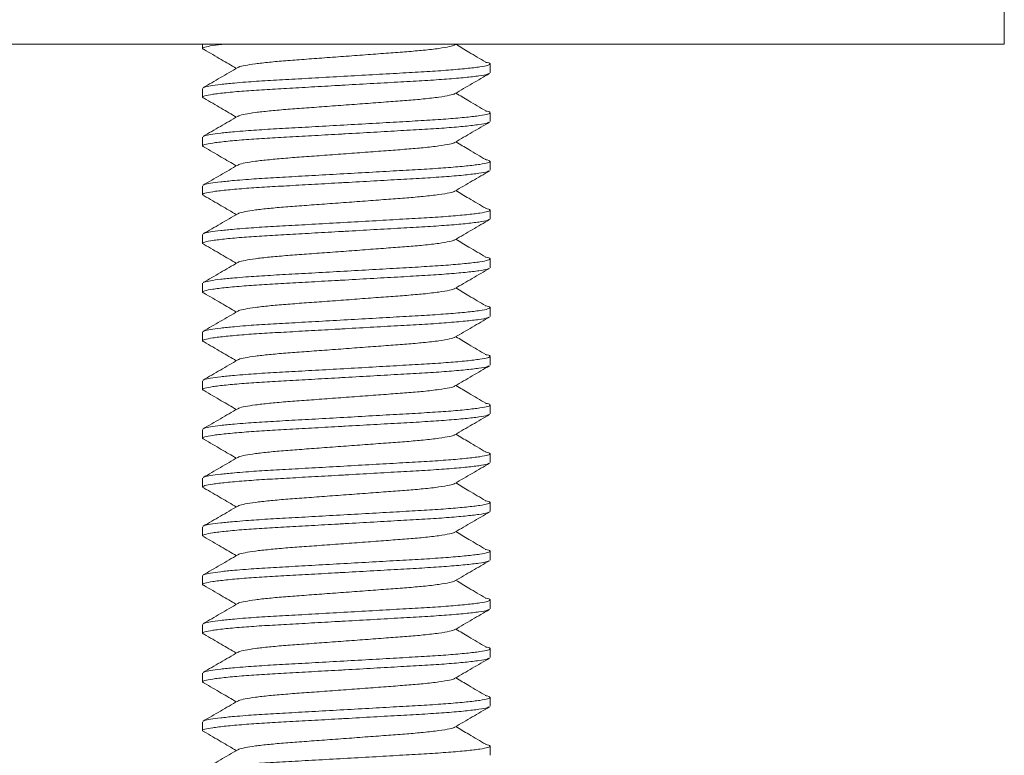
# Model space of a CAD drawing. Units: millimetres. Extents: x -284 to 617, y -582 to 782.
# Drawn here: x -49 to -29, y -54 to -39 of the extents above; entities that cross this region are included whole.
import ezdxf

# ---------------------------------------------------------------- set-up
doc = ezdxf.new("R2010")
doc.units = ezdxf.units.MM

msp = doc.modelspace()

# ---------------------------------------------------------------- linework, layer by layer
at = {"color": 7, "linetype": 'Continuous', "lineweight": 18}
for p, q in [((-28.833, -39.56), (-28.833, -38.56)), ((-28.833, -39.56), (-50.833, -39.56)), ((-45.283, -39.56), (-45.283, -39.651)), ((-40.106, -39.577), (-40.076, -39.56)), ((-39.383, -40.151), (-39.383, -39.969)), ((-45.283, -40.469), (-45.283, -40.651)), ((-39.383, -41.151), (-39.383, -40.969)), ((-45.283, -41.469), (-45.283, -41.651)), ((-39.383, -42.151), (-39.383, -41.969)), ((-45.283, -42.469), (-45.283, -42.651)), ((-39.383, -43.151), (-39.383, -42.969)), ((-45.283, -43.469), (-45.283, -43.651)), ((-39.383, -44.151), (-39.383, -43.969)), ((-45.283, -44.469), (-45.283, -44.651)), ((-39.383, -45.151), (-39.383, -44.969)), ((-45.283, -45.469), (-45.283, -45.651)), ((-39.383, -46.151), (-39.383, -45.969)), ((-45.283, -46.469), (-45.283, -46.651)), ((-39.383, -47.151), (-39.383, -46.969)), ((-45.283, -47.469), (-45.283, -47.651)), ((-39.383, -48.151), (-39.383, -47.969)), ((-45.283, -48.469), (-45.283, -48.651)), ((-39.383, -49.151), (-39.383, -48.969)), ((-45.283, -49.469), (-45.283, -49.651)), ((-39.383, -50.151), (-39.383, -49.969)), ((-45.283, -50.469), (-45.283, -50.651)), ((-39.383, -51.151), (-39.383, -50.969)), ((-45.283, -51.469), (-45.283, -51.651)), ((-39.383, -52.151), (-39.383, -51.969)), ((-45.283, -52.469), (-45.283, -52.651)), ((-39.383, -53.151), (-39.383, -52.969)), ((-45.283, -53.469), (-45.283, -53.651)), ((-39.383, -54.151), (-39.383, -53.969))]:
    msp.add_line(p, q, dxfattribs=at)
for points, knots in [([(-44.816, -39.56), (-44.908, -39.57), (-45.098, -39.592), (-45.247, -39.623), (-45.305, -39.649), (-45.259, -39.666), (-45.239, -39.674)], [0, 0, 0, 0, 0.259472, 0.534682, 0.80106, 1, 1, 1, 1]), ([(-40.112, -39.577), (-40.114, -39.58), (-40.125, -39.591), (-40.219, -39.615), (-40.418, -39.65), (-40.726, -39.686), (-41.081, -39.717), (-41.466, -39.745), (-41.887, -39.777), (-42.333, -39.81), (-42.779, -39.843), (-43.2, -39.874), (-43.585, -39.902), (-43.924, -39.933), (-44.209, -39.965), (-44.417, -39.999), (-44.532, -40.025), (-44.547, -40.039), (-44.551, -40.043)], [0, 0, 0, 0, 0.01729, 0.07557, 0.153934, 0.23195, 0.298627, 0.363831, 0.431241, 0.500015, 0.568788, 0.636198, 0.701403, 0.76808, 0.836545, 0.905473, 0.973482, 1, 1, 1, 1]), ([(-39.472, -39.931), (-39.588, -39.863), (-39.793, -39.741), (-39.997, -39.619), (-40.087, -39.566)], [0, 0, 0, 0, 0.561877, 1, 1, 1, 1]), ([(-45.249, -39.673), (-45.132, -39.742), (-44.911, -39.87), (-44.691, -39.999), (-44.589, -40.059)], [0, 0, 0, 0, 0.533419, 1, 1, 1, 1]), ([(-45.262, -40.456), (-45.257, -40.452), (-45.24, -40.439), (-45.125, -40.416), (-44.923, -40.388), (-44.668, -40.363), (-44.347, -40.336), (-43.959, -40.31), (-43.451, -40.282), (-42.896, -40.251), (-42.309, -40.218), (-41.722, -40.185), (-41.17, -40.153), (-40.666, -40.125), (-40.222, -40.095), (-39.852, -40.062), (-39.578, -40.029), (-39.414, -39.997), (-39.371, -39.968), (-39.395, -39.947), (-39.468, -39.934), (-39.482, -39.931)], [0, 0, 0, 0, 0.025363, 0.076144, 0.127765, 0.179488, 0.215507, 0.274338, 0.331874, 0.391349, 0.452021, 0.512693, 0.572168, 0.629705, 0.688536, 0.748937, 0.809745, 0.869747, 0.927822, 0.985898, 1, 1, 1, 1]), ([(-39.407, -40.164), (-39.415, -40.169), (-39.438, -40.185), (-39.6, -40.213), (-39.878, -40.246), (-40.257, -40.279), (-40.707, -40.31), (-41.215, -40.337), (-41.77, -40.369), (-42.207, -40.393), (-42.634, -40.418), (-43.044, -40.441), (-43.558, -40.47), (-44.026, -40.496), (-44.451, -40.525), (-44.814, -40.558), (-45.089, -40.591), (-45.248, -40.623), (-45.304, -40.649), (-45.259, -40.666), (-45.239, -40.674)], [0, 0, 0, 0, 0.0358559, 0.0975979, 0.1601699, 0.222324, 0.2828617, 0.342067, 0.4032679, 0.4656999, 0.4803934, 0.5390404, 0.596412, 0.6520734, 0.7091402, 0.7712944, 0.8338663, 0.8956082, 0.9553688, 1, 1, 1, 1]), ([(-44.561, -40.043), (-44.679, -40.112), (-44.916, -40.25), (-45.153, -40.387), (-45.272, -40.456)], [0, 0, 0, 0, 0.499575, 1, 1, 1, 1]), ([(-40.106, -40.577), (-39.987, -40.508), (-39.75, -40.37), (-39.512, -40.232), (-39.394, -40.163)], [0, 0, 0, 0, 0.49953, 1, 1, 1, 1]), ([(-40.112, -40.577), (-40.114, -40.58), (-40.125, -40.591), (-40.219, -40.615), (-40.418, -40.65), (-40.726, -40.686), (-41.081, -40.717), (-41.466, -40.745), (-41.887, -40.777), (-42.333, -40.81), (-42.779, -40.843), (-43.2, -40.874), (-43.585, -40.902), (-43.924, -40.933), (-44.209, -40.965), (-44.417, -40.999), (-44.532, -41.025), (-44.547, -41.039), (-44.551, -41.043)], [0, 0, 0, 0, 0.01729, 0.07557, 0.153934, 0.231949, 0.298627, 0.363831, 0.431242, 0.500014, 0.568788, 0.636198, 0.701403, 0.76808, 0.836545, 0.905473, 0.973483, 1, 1, 1, 1]), ([(-39.472, -40.931), (-39.588, -40.863), (-39.793, -40.741), (-39.997, -40.619), (-40.087, -40.566)], [0, 0, 0, 0, 0.561866, 1, 1, 1, 1]), ([(-45.249, -40.673), (-45.132, -40.742), (-44.911, -40.87), (-44.691, -40.999), (-44.589, -41.059)], [0, 0, 0, 0, 0.533419, 1, 1, 1, 1]), ([(-45.262, -41.456), (-45.257, -41.452), (-45.24, -41.439), (-45.125, -41.416), (-44.923, -41.388), (-44.668, -41.363), (-44.347, -41.336), (-43.959, -41.31), (-43.451, -41.282), (-42.896, -41.251), (-42.309, -41.218), (-41.722, -41.185), (-41.17, -41.153), (-40.666, -41.125), (-40.222, -41.095), (-39.852, -41.062), (-39.578, -41.029), (-39.414, -40.997), (-39.371, -40.968), (-39.395, -40.947), (-39.468, -40.934), (-39.482, -40.931)], [0, 0, 0, 0, 0.025363, 0.076144, 0.127765, 0.179488, 0.215507, 0.274338, 0.331874, 0.391349, 0.452021, 0.512693, 0.572168, 0.629705, 0.688536, 0.748937, 0.809745, 0.869746, 0.927822, 0.985898, 1, 1, 1, 1]), ([(-39.407, -41.164), (-39.415, -41.169), (-39.438, -41.185), (-39.6, -41.213), (-39.878, -41.246), (-40.257, -41.279), (-40.707, -41.31), (-41.215, -41.337), (-41.77, -41.369), (-42.207, -41.394), (-42.634, -41.418), (-43.044, -41.441), (-43.558, -41.47), (-44.026, -41.496), (-44.451, -41.525), (-44.814, -41.558), (-45.089, -41.591), (-45.248, -41.623), (-45.304, -41.649), (-45.259, -41.666), (-45.239, -41.674)], [0, 0, 0, 0, 0.035856, 0.097598, 0.16017, 0.222324, 0.282862, 0.342067, 0.403268, 0.4657, 0.480393, 0.53904, 0.596412, 0.652074, 0.70914, 0.771294, 0.833866, 0.895608, 0.955369, 1, 1, 1, 1]), ([(-44.561, -41.043), (-44.679, -41.112), (-44.916, -41.25), (-45.153, -41.387), (-45.272, -41.456)], [0, 0, 0, 0, 0.499575, 1, 1, 1, 1]), ([(-40.106, -41.577), (-39.987, -41.508), (-39.75, -41.37), (-39.512, -41.232), (-39.394, -41.163)], [0, 0, 0, 0, 0.49953, 1, 1, 1, 1]), ([(-40.112, -41.577), (-40.114, -41.58), (-40.125, -41.591), (-40.219, -41.615), (-40.418, -41.65), (-40.726, -41.686), (-41.081, -41.717), (-41.466, -41.745), (-41.887, -41.777), (-42.333, -41.81), (-42.779, -41.843), (-43.2, -41.874), (-43.585, -41.902), (-43.924, -41.933), (-44.209, -41.965), (-44.417, -41.999), (-44.532, -42.025), (-44.547, -42.039), (-44.551, -42.043)], [0, 0, 0, 0, 0.01729, 0.07557, 0.153934, 0.231949, 0.298627, 0.363831, 0.431241, 0.500015, 0.568788, 0.636198, 0.701402, 0.76808, 0.836545, 0.905473, 0.973482, 1, 1, 1, 1]), ([(-39.472, -41.931), (-39.588, -41.863), (-39.793, -41.741), (-39.997, -41.619), (-40.087, -41.566)], [0, 0, 0, 0, 0.561877, 1, 1, 1, 1]), ([(-45.249, -41.673), (-45.132, -41.742), (-44.911, -41.87), (-44.691, -41.999), (-44.589, -42.059)], [0, 0, 0, 0, 0.533428, 1, 1, 1, 1]), ([(-45.262, -42.456), (-45.257, -42.452), (-45.24, -42.439), (-45.125, -42.416), (-44.923, -42.388), (-44.668, -42.363), (-44.347, -42.336), (-43.959, -42.31), (-43.451, -42.282), (-42.896, -42.251), (-42.309, -42.218), (-41.722, -42.185), (-41.17, -42.153), (-40.666, -42.125), (-40.222, -42.095), (-39.852, -42.062), (-39.578, -42.029), (-39.414, -41.997), (-39.371, -41.968), (-39.395, -41.947), (-39.468, -41.934), (-39.482, -41.931)], [0, 0, 0, 0, 0.025363, 0.076144, 0.127765, 0.179488, 0.215507, 0.274338, 0.331874, 0.391349, 0.452021, 0.512693, 0.572168, 0.629705, 0.688536, 0.748938, 0.809745, 0.869747, 0.927822, 0.985898, 1, 1, 1, 1]), ([(-39.407, -42.164), (-39.415, -42.169), (-39.438, -42.185), (-39.6, -42.213), (-39.878, -42.246), (-40.257, -42.279), (-40.707, -42.31), (-41.215, -42.337), (-41.77, -42.369), (-42.207, -42.394), (-42.634, -42.418), (-43.044, -42.441), (-43.558, -42.47), (-44.026, -42.496), (-44.451, -42.525), (-44.814, -42.557), (-45.089, -42.591), (-45.248, -42.623), (-45.304, -42.649), (-45.259, -42.666), (-45.239, -42.674)], [0, 0, 0, 0, 0.035856, 0.097598, 0.16017, 0.222324, 0.282862, 0.342067, 0.403268, 0.4657, 0.480393, 0.53904, 0.596412, 0.652074, 0.70914, 0.771294, 0.833866, 0.895608, 0.955369, 1, 1, 1, 1]), ([(-44.561, -42.043), (-44.679, -42.112), (-44.916, -42.25), (-45.153, -42.387), (-45.272, -42.456)], [0, 0, 0, 0, 0.499575, 1, 1, 1, 1]), ([(-40.106, -42.577), (-39.987, -42.508), (-39.75, -42.37), (-39.512, -42.232), (-39.394, -42.163)], [0, 0, 0, 0, 0.499521, 1, 1, 1, 1]), ([(-40.112, -42.577), (-40.114, -42.58), (-40.125, -42.591), (-40.219, -42.615), (-40.418, -42.65), (-40.726, -42.686), (-41.081, -42.717), (-41.466, -42.745), (-41.887, -42.777), (-42.333, -42.81), (-42.779, -42.843), (-43.2, -42.874), (-43.585, -42.902), (-43.924, -42.933), (-44.209, -42.965), (-44.417, -42.999), (-44.532, -43.025), (-44.547, -43.039), (-44.551, -43.043)], [0, 0, 0, 0, 0.01729, 0.07557, 0.153934, 0.231949, 0.298626, 0.363831, 0.431242, 0.500014, 0.568788, 0.636198, 0.701403, 0.76808, 0.836545, 0.905473, 0.973483, 1, 1, 1, 1]), ([(-39.472, -42.931), (-39.588, -42.863), (-39.793, -42.741), (-39.997, -42.619), (-40.087, -42.566)], [0, 0, 0, 0, 0.561866, 1, 1, 1, 1]), ([(-45.249, -42.673), (-45.132, -42.742), (-44.911, -42.87), (-44.691, -42.999), (-44.589, -43.059)], [0, 0, 0, 0, 0.533419, 1, 1, 1, 1]), ([(-45.262, -43.456), (-45.257, -43.452), (-45.24, -43.439), (-45.125, -43.416), (-44.923, -43.388), (-44.668, -43.363), (-44.347, -43.336), (-43.959, -43.31), (-43.451, -43.282), (-42.896, -43.251), (-42.309, -43.218), (-41.722, -43.185), (-41.17, -43.153), (-40.666, -43.125), (-40.222, -43.095), (-39.852, -43.062), (-39.578, -43.029), (-39.414, -42.997), (-39.371, -42.968), (-39.395, -42.947), (-39.468, -42.934), (-39.482, -42.931)], [0, 0, 0, 0, 0.025363, 0.076144, 0.127765, 0.179488, 0.215507, 0.274338, 0.331874, 0.391349, 0.452021, 0.512693, 0.572168, 0.629705, 0.688536, 0.748937, 0.809745, 0.869746, 0.927822, 0.985898, 1, 1, 1, 1]), ([(-39.407, -43.164), (-39.415, -43.169), (-39.438, -43.185), (-39.6, -43.213), (-39.878, -43.246), (-40.257, -43.279), (-40.707, -43.31), (-41.215, -43.337), (-41.77, -43.369), (-42.207, -43.394), (-42.634, -43.418), (-43.044, -43.441), (-43.558, -43.47), (-44.026, -43.496), (-44.451, -43.525), (-44.814, -43.558), (-45.089, -43.591), (-45.248, -43.623), (-45.304, -43.649), (-45.259, -43.666), (-45.239, -43.674)], [0, 0, 0, 0, 0.035856, 0.097598, 0.16017, 0.222324, 0.282862, 0.342067, 0.403268, 0.4657, 0.480393, 0.53904, 0.596412, 0.652074, 0.70914, 0.771294, 0.833866, 0.895608, 0.955369, 1, 1, 1, 1]), ([(-44.561, -43.043), (-44.679, -43.112), (-44.916, -43.25), (-45.153, -43.387), (-45.272, -43.456)], [0, 0, 0, 0, 0.499575, 1, 1, 1, 1]), ([(-40.106, -43.577), (-39.987, -43.508), (-39.75, -43.37), (-39.512, -43.232), (-39.394, -43.163)], [0, 0, 0, 0, 0.49953, 1, 1, 1, 1]), ([(-40.112, -43.577), (-40.114, -43.58), (-40.125, -43.59), (-40.219, -43.615), (-40.418, -43.65), (-40.726, -43.686), (-41.081, -43.717), (-41.466, -43.745), (-41.887, -43.777), (-42.333, -43.81), (-42.779, -43.843), (-43.2, -43.874), (-43.585, -43.902), (-43.924, -43.933), (-44.209, -43.965), (-44.417, -43.999), (-44.532, -44.025), (-44.547, -44.039), (-44.551, -44.042)], [0, 0, 0, 0, 0.01729, 0.07557, 0.153934, 0.231949, 0.298627, 0.363831, 0.431242, 0.500015, 0.568788, 0.636198, 0.701403, 0.76808, 0.836545, 0.905473, 0.973483, 1, 1, 1, 1]), ([(-39.472, -43.931), (-39.588, -43.863), (-39.793, -43.741), (-39.997, -43.619), (-40.087, -43.566)], [0, 0, 0, 0, 0.561866, 1, 1, 1, 1]), ([(-45.249, -43.673), (-45.132, -43.742), (-44.911, -43.87), (-44.691, -43.999), (-44.589, -44.059)], [0, 0, 0, 0, 0.533428, 1, 1, 1, 1]), ([(-45.262, -44.456), (-45.257, -44.452), (-45.24, -44.439), (-45.125, -44.416), (-44.923, -44.388), (-44.668, -44.363), (-44.347, -44.336), (-43.959, -44.31), (-43.451, -44.282), (-42.896, -44.251), (-42.309, -44.218), (-41.722, -44.185), (-41.17, -44.153), (-40.666, -44.125), (-40.222, -44.095), (-39.852, -44.062), (-39.578, -44.029), (-39.414, -43.997), (-39.371, -43.968), (-39.395, -43.947), (-39.468, -43.934), (-39.482, -43.931)], [0, 0, 0, 0, 0.025363, 0.076144, 0.127765, 0.179488, 0.215507, 0.274338, 0.331874, 0.391349, 0.452021, 0.512693, 0.572168, 0.629705, 0.688536, 0.748938, 0.809745, 0.869747, 0.927822, 0.985898, 1, 1, 1, 1]), ([(-39.407, -44.164), (-39.415, -44.169), (-39.438, -44.185), (-39.6, -44.213), (-39.878, -44.246), (-40.257, -44.279), (-40.707, -44.31), (-41.215, -44.337), (-41.77, -44.369), (-42.207, -44.394), (-42.634, -44.418), (-43.044, -44.441), (-43.558, -44.47), (-44.026, -44.496), (-44.451, -44.525), (-44.814, -44.558), (-45.089, -44.591), (-45.248, -44.623), (-45.304, -44.649), (-45.259, -44.666), (-45.239, -44.674)], [0, 0, 0, 0, 0.0358561, 0.0975981, 0.16017, 0.2223242, 0.2828617, 0.3420672, 0.403268, 0.4657, 0.4803934, 0.5390404, 0.596412, 0.6520736, 0.7091404, 0.7712944, 0.8338663, 0.8956084, 0.9553689, 1, 1, 1, 1]), ([(-44.561, -44.043), (-44.679, -44.112), (-44.916, -44.25), (-45.153, -44.387), (-45.272, -44.456)], [0, 0, 0, 0, 0.499575, 1, 1, 1, 1]), ([(-40.106, -44.577), (-39.987, -44.508), (-39.75, -44.37), (-39.512, -44.232), (-39.394, -44.163)], [0, 0, 0, 0, 0.499521, 1, 1, 1, 1]), ([(-40.112, -44.577), (-40.114, -44.58), (-40.125, -44.591), (-40.219, -44.615), (-40.418, -44.65), (-40.726, -44.686), (-41.081, -44.717), (-41.466, -44.745), (-41.887, -44.777), (-42.333, -44.81), (-42.779, -44.843), (-43.2, -44.874), (-43.585, -44.902), (-43.924, -44.933), (-44.209, -44.965), (-44.417, -44.999), (-44.532, -45.025), (-44.547, -45.039), (-44.551, -45.043)], [0, 0, 0, 0, 0.01729, 0.07557, 0.153934, 0.231949, 0.298626, 0.363831, 0.431241, 0.500014, 0.568788, 0.636198, 0.701403, 0.76808, 0.836545, 0.905473, 0.973482, 1, 1, 1, 1]), ([(-39.472, -44.931), (-39.588, -44.863), (-39.793, -44.741), (-39.997, -44.619), (-40.087, -44.566)], [0, 0, 0, 0, 0.561877, 1, 1, 1, 1]), ([(-45.249, -44.673), (-45.132, -44.742), (-44.911, -44.87), (-44.691, -44.999), (-44.589, -45.059)], [0, 0, 0, 0, 0.533419, 1, 1, 1, 1]), ([(-44.561, -45.043), (-44.679, -45.112), (-44.916, -45.25), (-45.153, -45.387), (-45.272, -45.456)], [0, 0, 0, 0, 0.499575, 1, 1, 1, 1]), ([(-45.262, -45.456), (-45.257, -45.452), (-45.24, -45.439), (-45.125, -45.416), (-44.923, -45.388), (-44.668, -45.363), (-44.347, -45.336), (-43.959, -45.31), (-43.451, -45.282), (-42.896, -45.251), (-42.309, -45.218), (-41.722, -45.185), (-41.17, -45.153), (-40.666, -45.125), (-40.222, -45.095), (-39.852, -45.062), (-39.578, -45.029), (-39.414, -44.997), (-39.371, -44.968), (-39.395, -44.947), (-39.468, -44.934), (-39.482, -44.931)], [0, 0, 0, 0, 0.025363, 0.076144, 0.127765, 0.179488, 0.215507, 0.274338, 0.331874, 0.391349, 0.452021, 0.512693, 0.572168, 0.629705, 0.688536, 0.748937, 0.809745, 0.869747, 0.927822, 0.985898, 1, 1, 1, 1]), ([(-39.407, -45.164), (-39.415, -45.169), (-39.438, -45.185), (-39.6, -45.213), (-39.878, -45.246), (-40.257, -45.279), (-40.707, -45.31), (-41.215, -45.337), (-41.77, -45.369), (-42.207, -45.394), (-42.634, -45.418), (-43.044, -45.441), (-43.558, -45.47), (-44.026, -45.496), (-44.451, -45.525), (-44.814, -45.558), (-45.089, -45.591), (-45.248, -45.623), (-45.304, -45.649), (-45.259, -45.666), (-45.239, -45.674)], [0, 0, 0, 0, 0.035856, 0.097598, 0.16017, 0.222324, 0.282862, 0.342067, 0.403268, 0.4657, 0.480393, 0.53904, 0.596412, 0.652073, 0.70914, 0.771294, 0.833866, 0.895608, 0.955369, 1, 1, 1, 1]), ([(-40.106, -45.577), (-39.987, -45.508), (-39.75, -45.37), (-39.512, -45.232), (-39.394, -45.163)], [0, 0, 0, 0, 0.49953, 1, 1, 1, 1]), ([(-40.112, -45.577), (-40.114, -45.58), (-40.125, -45.59), (-40.219, -45.615), (-40.418, -45.65), (-40.726, -45.686), (-41.081, -45.717), (-41.466, -45.745), (-41.887, -45.777), (-42.333, -45.81), (-42.779, -45.843), (-43.2, -45.874), (-43.585, -45.902), (-43.924, -45.933), (-44.209, -45.965), (-44.417, -45.999), (-44.532, -46.025), (-44.547, -46.039), (-44.551, -46.042)], [0, 0, 0, 0, 0.01729, 0.07557, 0.153934, 0.231949, 0.298627, 0.363831, 0.431242, 0.500014, 0.568788, 0.636198, 0.701403, 0.76808, 0.836545, 0.905473, 0.973483, 1, 1, 1, 1]), ([(-39.472, -45.931), (-39.588, -45.863), (-39.793, -45.741), (-39.997, -45.619), (-40.087, -45.566)], [0, 0, 0, 0, 0.561866, 1, 1, 1, 1]), ([(-45.249, -45.673), (-45.132, -45.742), (-44.911, -45.87), (-44.691, -45.999), (-44.589, -46.059)], [0, 0, 0, 0, 0.533428, 1, 1, 1, 1]), ([(-44.561, -46.043), (-44.679, -46.112), (-44.916, -46.25), (-45.153, -46.387), (-45.272, -46.456)], [0, 0, 0, 0, 0.499575, 1, 1, 1, 1]), ([(-45.262, -46.456), (-45.257, -46.452), (-45.24, -46.439), (-45.125, -46.416), (-44.923, -46.388), (-44.668, -46.363), (-44.347, -46.336), (-43.959, -46.31), (-43.451, -46.282), (-42.896, -46.251), (-42.309, -46.218), (-41.722, -46.185), (-41.17, -46.153), (-40.666, -46.125), (-40.222, -46.095), (-39.852, -46.062), (-39.578, -46.029), (-39.414, -45.997), (-39.371, -45.968), (-39.395, -45.947), (-39.468, -45.934), (-39.482, -45.931)], [0, 0, 0, 0, 0.025363, 0.076144, 0.127765, 0.179488, 0.215507, 0.274338, 0.331874, 0.391349, 0.452021, 0.512693, 0.572168, 0.629705, 0.688536, 0.748938, 0.809745, 0.869747, 0.927822, 0.985898, 1, 1, 1, 1]), ([(-39.407, -46.164), (-39.415, -46.169), (-39.438, -46.185), (-39.6, -46.213), (-39.878, -46.246), (-40.257, -46.279), (-40.707, -46.31), (-41.215, -46.337), (-41.77, -46.369), (-42.207, -46.394), (-42.634, -46.418), (-43.044, -46.441), (-43.558, -46.47), (-44.026, -46.496), (-44.451, -46.525), (-44.814, -46.558), (-45.089, -46.591), (-45.248, -46.623), (-45.304, -46.649), (-45.259, -46.666), (-45.239, -46.674)], [0, 0, 0, 0, 0.035856, 0.097598, 0.16017, 0.222324, 0.282862, 0.342067, 0.403268, 0.4657, 0.480393, 0.53904, 0.596412, 0.652074, 0.70914, 0.771294, 0.833866, 0.895608, 0.955369, 1, 1, 1, 1]), ([(-40.106, -46.577), (-39.987, -46.508), (-39.75, -46.37), (-39.512, -46.232), (-39.394, -46.163)], [0, 0, 0, 0, 0.4995122, 1, 1, 1, 1]), ([(-40.112, -46.577), (-40.114, -46.58), (-40.125, -46.591), (-40.219, -46.615), (-40.418, -46.65), (-40.726, -46.686), (-41.081, -46.717), (-41.466, -46.745), (-41.887, -46.777), (-42.333, -46.81), (-42.779, -46.843), (-43.2, -46.874), (-43.585, -46.902), (-43.924, -46.933), (-44.209, -46.965), (-44.417, -46.999), (-44.532, -47.025), (-44.547, -47.039), (-44.551, -47.043)], [0, 0, 0, 0, 0.0172903, 0.0755704, 0.1539344, 0.2319496, 0.2986267, 0.3638307, 0.4312415, 0.5000146, 0.5687879, 0.6361983, 0.7014026, 0.7680797, 0.8365452, 0.905473, 0.9734824, 1, 1, 1, 1]), ([(-39.472, -46.931), (-39.588, -46.863), (-39.793, -46.741), (-39.997, -46.619), (-40.087, -46.566)], [0, 0, 0, 0, 0.561877, 1, 1, 1, 1]), ([(-45.249, -46.673), (-45.132, -46.742), (-44.911, -46.87), (-44.691, -46.999), (-44.589, -47.059)], [0, 0, 0, 0, 0.533419, 1, 1, 1, 1]), ([(-44.561, -47.043), (-44.679, -47.112), (-44.916, -47.25), (-45.153, -47.387), (-45.272, -47.456)], [0, 0, 0, 0, 0.499575, 1, 1, 1, 1]), ([(-45.262, -47.456), (-45.257, -47.452), (-45.24, -47.439), (-45.125, -47.416), (-44.923, -47.388), (-44.668, -47.363), (-44.347, -47.336), (-43.959, -47.31), (-43.451, -47.282), (-42.896, -47.251), (-42.309, -47.218), (-41.722, -47.185), (-41.17, -47.153), (-40.666, -47.125), (-40.222, -47.095), (-39.852, -47.062), (-39.578, -47.029), (-39.414, -46.997), (-39.371, -46.968), (-39.395, -46.947), (-39.468, -46.934), (-39.482, -46.931)], [0, 0, 0, 0, 0.025363, 0.076144, 0.127765, 0.179488, 0.215507, 0.274338, 0.331874, 0.391349, 0.452021, 0.512693, 0.572168, 0.629705, 0.688536, 0.748937, 0.809745, 0.869747, 0.927822, 0.985898, 1, 1, 1, 1]), ([(-39.407, -47.164), (-39.415, -47.169), (-39.438, -47.185), (-39.6, -47.213), (-39.878, -47.246), (-40.257, -47.279), (-40.707, -47.31), (-41.215, -47.337), (-41.77, -47.369), (-42.207, -47.393), (-42.634, -47.418), (-43.044, -47.441), (-43.558, -47.47), (-44.026, -47.496), (-44.451, -47.525), (-44.814, -47.558), (-45.089, -47.591), (-45.248, -47.623), (-45.304, -47.649), (-45.259, -47.666), (-45.239, -47.674)], [0, 0, 0, 0, 0.0358559, 0.0975979, 0.1601699, 0.222324, 0.2828617, 0.342067, 0.4032679, 0.4656999, 0.4803934, 0.5390404, 0.596412, 0.6520734, 0.7091402, 0.7712944, 0.8338663, 0.8956082, 0.9553688, 1, 1, 1, 1]), ([(-40.106, -47.577), (-39.987, -47.508), (-39.75, -47.37), (-39.512, -47.232), (-39.394, -47.163)], [0, 0, 0, 0, 0.49953, 1, 1, 1, 1]), ([(-40.112, -47.577), (-40.114, -47.58), (-40.125, -47.591), (-40.219, -47.615), (-40.418, -47.65), (-40.726, -47.686), (-41.081, -47.717), (-41.466, -47.745), (-41.887, -47.777), (-42.333, -47.81), (-42.779, -47.843), (-43.2, -47.874), (-43.585, -47.902), (-43.924, -47.933), (-44.209, -47.965), (-44.417, -47.999), (-44.532, -48.025), (-44.547, -48.039), (-44.551, -48.043)], [0, 0, 0, 0, 0.01729, 0.07557, 0.153934, 0.231949, 0.298627, 0.363831, 0.431242, 0.500014, 0.568788, 0.636198, 0.701403, 0.76808, 0.836545, 0.905473, 0.973483, 1, 1, 1, 1]), ([(-39.472, -47.931), (-39.588, -47.863), (-39.793, -47.741), (-39.997, -47.619), (-40.087, -47.566)], [0, 0, 0, 0, 0.561866, 1, 1, 1, 1]), ([(-45.249, -47.673), (-45.132, -47.742), (-44.911, -47.87), (-44.691, -47.999), (-44.589, -48.059)], [0, 0, 0, 0, 0.533419, 1, 1, 1, 1]), ([(-44.561, -48.043), (-44.679, -48.112), (-44.916, -48.25), (-45.153, -48.387), (-45.272, -48.456)], [0, 0, 0, 0, 0.499575, 1, 1, 1, 1]), ([(-45.262, -48.456), (-45.257, -48.452), (-45.24, -48.439), (-45.125, -48.416), (-44.923, -48.388), (-44.668, -48.363), (-44.347, -48.336), (-43.959, -48.31), (-43.451, -48.282), (-42.896, -48.251), (-42.309, -48.218), (-41.722, -48.185), (-41.17, -48.153), (-40.666, -48.125), (-40.222, -48.095), (-39.852, -48.062), (-39.578, -48.029), (-39.414, -47.997), (-39.371, -47.968), (-39.395, -47.947), (-39.468, -47.934), (-39.482, -47.931)], [0, 0, 0, 0, 0.025363, 0.076144, 0.127765, 0.179488, 0.215507, 0.274338, 0.331874, 0.391349, 0.452021, 0.512693, 0.572168, 0.629705, 0.688536, 0.748937, 0.809745, 0.869746, 0.927822, 0.985898, 1, 1, 1, 1]), ([(-39.407, -48.164), (-39.415, -48.169), (-39.438, -48.185), (-39.6, -48.213), (-39.878, -48.246), (-40.257, -48.279), (-40.707, -48.31), (-41.215, -48.337), (-41.77, -48.369), (-42.207, -48.394), (-42.634, -48.418), (-43.044, -48.441), (-43.558, -48.47), (-44.026, -48.496), (-44.451, -48.525), (-44.814, -48.558), (-45.089, -48.591), (-45.248, -48.623), (-45.304, -48.649), (-45.259, -48.666), (-45.239, -48.674)], [0, 0, 0, 0, 0.035856, 0.097598, 0.16017, 0.222324, 0.282862, 0.342067, 0.403268, 0.4657, 0.480393, 0.53904, 0.596412, 0.652074, 0.70914, 0.771294, 0.833866, 0.895608, 0.955369, 1, 1, 1, 1]), ([(-40.106, -48.577), (-39.987, -48.508), (-39.75, -48.37), (-39.512, -48.232), (-39.394, -48.163)], [0, 0, 0, 0, 0.4995122, 1, 1, 1, 1]), ([(-45.249, -48.673), (-45.132, -48.742), (-44.911, -48.87), (-44.691, -48.999), (-44.589, -49.059)], [0, 0, 0, 0, 0.533428, 1, 1, 1, 1]), ([(-40.112, -48.577), (-40.114, -48.58), (-40.125, -48.591), (-40.219, -48.615), (-40.418, -48.65), (-40.726, -48.686), (-41.081, -48.717), (-41.466, -48.745), (-41.887, -48.777), (-42.333, -48.81), (-42.779, -48.843), (-43.2, -48.874), (-43.585, -48.902), (-43.924, -48.933), (-44.209, -48.965), (-44.417, -48.999), (-44.532, -49.025), (-44.547, -49.039), (-44.551, -49.043)], [0, 0, 0, 0, 0.01729, 0.07557, 0.153934, 0.231949, 0.298627, 0.363831, 0.431241, 0.500015, 0.568788, 0.636198, 0.701402, 0.76808, 0.836545, 0.905473, 0.973482, 1, 1, 1, 1]), ([(-39.472, -48.931), (-39.588, -48.863), (-39.793, -48.741), (-39.997, -48.619), (-40.087, -48.566)], [0, 0, 0, 0, 0.561877, 1, 1, 1, 1]), ([(-44.561, -49.043), (-44.679, -49.112), (-44.916, -49.25), (-45.153, -49.387), (-45.272, -49.456)], [0, 0, 0, 0, 0.4995838, 1, 1, 1, 1]), ([(-45.262, -49.456), (-45.257, -49.452), (-45.24, -49.439), (-45.125, -49.416), (-44.923, -49.388), (-44.668, -49.363), (-44.347, -49.336), (-43.959, -49.31), (-43.451, -49.282), (-42.896, -49.251), (-42.309, -49.218), (-41.722, -49.185), (-41.17, -49.153), (-40.666, -49.125), (-40.222, -49.095), (-39.852, -49.062), (-39.578, -49.029), (-39.414, -48.997), (-39.371, -48.968), (-39.395, -48.947), (-39.468, -48.934), (-39.482, -48.931)], [0, 0, 0, 0, 0.025363, 0.076144, 0.127765, 0.179488, 0.215507, 0.274338, 0.331874, 0.391349, 0.452021, 0.512693, 0.572168, 0.629705, 0.688536, 0.748938, 0.809745, 0.869747, 0.927822, 0.985898, 1, 1, 1, 1]), ([(-39.407, -49.164), (-39.415, -49.169), (-39.438, -49.185), (-39.6, -49.213), (-39.878, -49.246), (-40.257, -49.279), (-40.707, -49.31), (-41.215, -49.337), (-41.77, -49.369), (-42.207, -49.394), (-42.634, -49.418), (-43.044, -49.441), (-43.558, -49.47), (-44.026, -49.496), (-44.451, -49.525), (-44.814, -49.558), (-45.089, -49.591), (-45.248, -49.623), (-45.304, -49.649), (-45.259, -49.666), (-45.239, -49.674)], [0, 0, 0, 0, 0.035856, 0.097598, 0.16017, 0.222324, 0.282862, 0.342067, 0.403268, 0.4657, 0.480393, 0.53904, 0.596412, 0.652074, 0.70914, 0.771295, 0.833866, 0.895608, 0.955369, 1, 1, 1, 1]), ([(-40.106, -49.577), (-39.987, -49.508), (-39.75, -49.37), (-39.512, -49.232), (-39.394, -49.163)], [0, 0, 0, 0, 0.499521, 1, 1, 1, 1]), ([(-45.249, -49.673), (-45.132, -49.742), (-44.911, -49.87), (-44.691, -49.999), (-44.589, -50.059)], [0, 0, 0, 0, 0.533419, 1, 1, 1, 1]), ([(-40.112, -49.577), (-40.114, -49.58), (-40.125, -49.591), (-40.219, -49.615), (-40.418, -49.65), (-40.726, -49.686), (-41.081, -49.717), (-41.466, -49.745), (-41.887, -49.777), (-42.333, -49.81), (-42.779, -49.843), (-43.2, -49.874), (-43.585, -49.902), (-43.924, -49.933), (-44.209, -49.965), (-44.417, -49.999), (-44.532, -50.025), (-44.547, -50.039), (-44.551, -50.043)], [0, 0, 0, 0, 0.01729, 0.07557, 0.153934, 0.231949, 0.298626, 0.363831, 0.431242, 0.500014, 0.568788, 0.636198, 0.701403, 0.76808, 0.836545, 0.905473, 0.973483, 1, 1, 1, 1]), ([(-39.472, -49.931), (-39.588, -49.863), (-39.793, -49.741), (-39.997, -49.619), (-40.087, -49.566)], [0, 0, 0, 0, 0.561866, 1, 1, 1, 1]), ([(-44.561, -50.043), (-44.679, -50.112), (-44.916, -50.25), (-45.153, -50.387), (-45.272, -50.456)], [0, 0, 0, 0, 0.499575, 1, 1, 1, 1]), ([(-45.262, -50.456), (-45.257, -50.452), (-45.24, -50.439), (-45.125, -50.416), (-44.923, -50.388), (-44.668, -50.363), (-44.347, -50.336), (-43.959, -50.31), (-43.451, -50.282), (-42.896, -50.251), (-42.309, -50.218), (-41.722, -50.185), (-41.17, -50.153), (-40.666, -50.125), (-40.222, -50.095), (-39.852, -50.062), (-39.578, -50.029), (-39.414, -49.997), (-39.371, -49.968), (-39.395, -49.947), (-39.468, -49.934), (-39.482, -49.931)], [0, 0, 0, 0, 0.025363, 0.076144, 0.127765, 0.179488, 0.215507, 0.274338, 0.331874, 0.391349, 0.452021, 0.512693, 0.572168, 0.629705, 0.688536, 0.748937, 0.809745, 0.869746, 0.927822, 0.985898, 1, 1, 1, 1]), ([(-39.407, -50.164), (-39.415, -50.169), (-39.438, -50.185), (-39.6, -50.213), (-39.878, -50.246), (-40.257, -50.279), (-40.707, -50.31), (-41.215, -50.337), (-41.77, -50.369), (-42.207, -50.394), (-42.634, -50.418), (-43.044, -50.441), (-43.558, -50.47), (-44.026, -50.496), (-44.451, -50.525), (-44.814, -50.558), (-45.089, -50.591), (-45.248, -50.623), (-45.304, -50.649), (-45.259, -50.666), (-45.239, -50.674)], [0, 0, 0, 0, 0.035856, 0.097598, 0.16017, 0.222324, 0.282862, 0.342067, 0.403268, 0.4657, 0.480393, 0.53904, 0.596412, 0.652074, 0.70914, 0.771294, 0.833866, 0.895608, 0.955369, 1, 1, 1, 1]), ([(-40.106, -50.577), (-39.987, -50.508), (-39.75, -50.37), (-39.512, -50.232), (-39.394, -50.163)], [0, 0, 0, 0, 0.49953, 1, 1, 1, 1]), ([(-45.249, -50.673), (-45.132, -50.742), (-44.911, -50.87), (-44.691, -50.999), (-44.589, -51.059)], [0, 0, 0, 0, 0.533428, 1, 1, 1, 1]), ([(-40.112, -50.577), (-40.114, -50.58), (-40.125, -50.591), (-40.219, -50.615), (-40.418, -50.65), (-40.726, -50.686), (-41.081, -50.717), (-41.466, -50.745), (-41.887, -50.777), (-42.333, -50.81), (-42.779, -50.843), (-43.2, -50.874), (-43.585, -50.902), (-43.924, -50.933), (-44.209, -50.965), (-44.417, -50.999), (-44.532, -51.025), (-44.547, -51.039), (-44.551, -51.043)], [0, 0, 0, 0, 0.01729, 0.07557, 0.153934, 0.231949, 0.298627, 0.363831, 0.431241, 0.500015, 0.568788, 0.636198, 0.701402, 0.76808, 0.836545, 0.905473, 0.973482, 1, 1, 1, 1]), ([(-39.472, -50.931), (-39.588, -50.863), (-39.793, -50.741), (-39.997, -50.619), (-40.087, -50.566)], [0, 0, 0, 0, 0.561866, 1, 1, 1, 1]), ([(-44.561, -51.043), (-44.679, -51.112), (-44.916, -51.25), (-45.153, -51.387), (-45.272, -51.456)], [0, 0, 0, 0, 0.499575, 1, 1, 1, 1]), ([(-45.262, -51.456), (-45.257, -51.452), (-45.24, -51.439), (-45.125, -51.416), (-44.923, -51.388), (-44.668, -51.363), (-44.347, -51.336), (-43.959, -51.31), (-43.451, -51.282), (-42.896, -51.251), (-42.309, -51.218), (-41.722, -51.185), (-41.17, -51.153), (-40.666, -51.125), (-40.222, -51.095), (-39.852, -51.062), (-39.578, -51.029), (-39.414, -50.997), (-39.371, -50.968), (-39.395, -50.947), (-39.468, -50.934), (-39.482, -50.931)], [0, 0, 0, 0, 0.025363, 0.076144, 0.127765, 0.179488, 0.215507, 0.274338, 0.331874, 0.391349, 0.452021, 0.512693, 0.572168, 0.629705, 0.688536, 0.748938, 0.809745, 0.869747, 0.927822, 0.985898, 1, 1, 1, 1]), ([(-39.407, -51.164), (-39.415, -51.169), (-39.438, -51.185), (-39.6, -51.213), (-39.878, -51.246), (-40.257, -51.279), (-40.707, -51.31), (-41.215, -51.337), (-41.77, -51.369), (-42.207, -51.394), (-42.634, -51.418), (-43.044, -51.441), (-43.558, -51.47), (-44.026, -51.496), (-44.451, -51.525), (-44.814, -51.558), (-45.089, -51.591), (-45.248, -51.623), (-45.304, -51.649), (-45.259, -51.666), (-45.239, -51.674)], [0, 0, 0, 0, 0.035856, 0.097598, 0.16017, 0.222324, 0.282862, 0.342067, 0.403268, 0.4657, 0.480393, 0.53904, 0.596412, 0.652074, 0.70914, 0.771294, 0.833866, 0.895608, 0.955369, 1, 1, 1, 1]), ([(-40.106, -51.577), (-39.987, -51.508), (-39.75, -51.37), (-39.512, -51.232), (-39.394, -51.163)], [0, 0, 0, 0, 0.499521, 1, 1, 1, 1]), ([(-45.249, -51.673), (-45.132, -51.742), (-44.911, -51.87), (-44.691, -51.999), (-44.589, -52.059)], [0, 0, 0, 0, 0.533419, 1, 1, 1, 1]), ([(-40.112, -51.577), (-40.114, -51.58), (-40.125, -51.591), (-40.219, -51.615), (-40.418, -51.65), (-40.726, -51.686), (-41.081, -51.717), (-41.466, -51.745), (-41.887, -51.777), (-42.333, -51.81), (-42.779, -51.843), (-43.2, -51.874), (-43.585, -51.902), (-43.924, -51.933), (-44.209, -51.965), (-44.417, -51.999), (-44.532, -52.025), (-44.547, -52.039), (-44.551, -52.043)], [0, 0, 0, 0, 0.01729, 0.07557, 0.153934, 0.231949, 0.298626, 0.363831, 0.431241, 0.500014, 0.568788, 0.636198, 0.701403, 0.76808, 0.836545, 0.905473, 0.973482, 1, 1, 1, 1]), ([(-39.472, -51.931), (-39.588, -51.863), (-39.793, -51.741), (-39.997, -51.619), (-40.087, -51.566)], [0, 0, 0, 0, 0.561877, 1, 1, 1, 1]), ([(-44.561, -52.043), (-44.679, -52.112), (-44.916, -52.25), (-45.153, -52.387), (-45.272, -52.456)], [0, 0, 0, 0, 0.499575, 1, 1, 1, 1]), ([(-45.262, -52.456), (-45.257, -52.452), (-45.24, -52.439), (-45.125, -52.416), (-44.923, -52.388), (-44.668, -52.363), (-44.347, -52.336), (-43.959, -52.31), (-43.451, -52.282), (-42.896, -52.251), (-42.309, -52.218), (-41.722, -52.185), (-41.17, -52.153), (-40.666, -52.125), (-40.222, -52.095), (-39.852, -52.062), (-39.578, -52.029), (-39.414, -51.997), (-39.371, -51.968), (-39.395, -51.947), (-39.468, -51.934), (-39.482, -51.931)], [0, 0, 0, 0, 0.025363, 0.076144, 0.127765, 0.179488, 0.215507, 0.274338, 0.331874, 0.391349, 0.452021, 0.512693, 0.572168, 0.629705, 0.688536, 0.748937, 0.809745, 0.869746, 0.927822, 0.985898, 1, 1, 1, 1]), ([(-39.407, -52.164), (-39.415, -52.169), (-39.438, -52.185), (-39.6, -52.213), (-39.878, -52.246), (-40.257, -52.279), (-40.707, -52.31), (-41.215, -52.337), (-41.77, -52.369), (-42.207, -52.394), (-42.634, -52.418), (-43.044, -52.441), (-43.558, -52.47), (-44.026, -52.496), (-44.451, -52.525), (-44.814, -52.558), (-45.089, -52.591), (-45.248, -52.623), (-45.304, -52.649), (-45.259, -52.666), (-45.239, -52.674)], [0, 0, 0, 0, 0.035856, 0.097598, 0.16017, 0.222324, 0.282862, 0.342067, 0.403268, 0.4657, 0.480393, 0.53904, 0.596412, 0.652073, 0.70914, 0.771294, 0.833866, 0.895608, 0.955369, 1, 1, 1, 1]), ([(-40.106, -52.577), (-39.987, -52.508), (-39.75, -52.37), (-39.512, -52.232), (-39.394, -52.163)], [0, 0, 0, 0, 0.49953, 1, 1, 1, 1]), ([(-45.249, -52.673), (-45.132, -52.742), (-44.911, -52.87), (-44.691, -52.999), (-44.589, -53.059)], [0, 0, 0, 0, 0.533428, 1, 1, 1, 1]), ([(-40.112, -52.577), (-40.114, -52.58), (-40.125, -52.59), (-40.219, -52.615), (-40.418, -52.65), (-40.726, -52.686), (-41.081, -52.717), (-41.466, -52.745), (-41.887, -52.777), (-42.333, -52.81), (-42.779, -52.843), (-43.2, -52.874), (-43.585, -52.902), (-43.924, -52.933), (-44.209, -52.965), (-44.417, -52.999), (-44.532, -53.025), (-44.547, -53.039), (-44.551, -53.042)], [0, 0, 0, 0, 0.01729, 0.07557, 0.153934, 0.231949, 0.298627, 0.363831, 0.431242, 0.500014, 0.568788, 0.636198, 0.701403, 0.76808, 0.836545, 0.905473, 0.973483, 1, 1, 1, 1]), ([(-39.472, -52.931), (-39.588, -52.863), (-39.793, -52.741), (-39.997, -52.619), (-40.087, -52.566)], [0, 0, 0, 0, 0.561866, 1, 1, 1, 1]), ([(-44.561, -53.043), (-44.679, -53.112), (-44.916, -53.25), (-45.153, -53.387), (-45.272, -53.456)], [0, 0, 0, 0, 0.499575, 1, 1, 1, 1]), ([(-45.262, -53.456), (-45.257, -53.452), (-45.24, -53.439), (-45.125, -53.416), (-44.923, -53.388), (-44.668, -53.363), (-44.347, -53.336), (-43.959, -53.31), (-43.451, -53.282), (-42.896, -53.251), (-42.309, -53.218), (-41.722, -53.185), (-41.17, -53.153), (-40.666, -53.125), (-40.222, -53.095), (-39.852, -53.062), (-39.578, -53.029), (-39.414, -52.997), (-39.371, -52.968), (-39.395, -52.947), (-39.468, -52.934), (-39.482, -52.931)], [0, 0, 0, 0, 0.025363, 0.076144, 0.127765, 0.179488, 0.215507, 0.274338, 0.331874, 0.391349, 0.452021, 0.512693, 0.572168, 0.629705, 0.688536, 0.748938, 0.809745, 0.869747, 0.927822, 0.985898, 1, 1, 1, 1]), ([(-39.407, -53.164), (-39.415, -53.169), (-39.438, -53.185), (-39.6, -53.213), (-39.878, -53.246), (-40.257, -53.279), (-40.707, -53.31), (-41.215, -53.337), (-41.77, -53.369), (-42.207, -53.394), (-42.634, -53.418), (-43.044, -53.441), (-43.558, -53.47), (-44.026, -53.496), (-44.451, -53.525), (-44.814, -53.558), (-45.089, -53.591), (-45.248, -53.623), (-45.304, -53.649), (-45.259, -53.666), (-45.239, -53.674)], [0, 0, 0, 0, 0.035856, 0.097598, 0.16017, 0.222324, 0.282862, 0.342067, 0.403268, 0.4657, 0.480393, 0.53904, 0.596412, 0.652074, 0.70914, 0.771294, 0.833866, 0.895608, 0.955369, 1, 1, 1, 1]), ([(-40.106, -53.577), (-39.987, -53.508), (-39.75, -53.37), (-39.512, -53.232), (-39.394, -53.163)], [0, 0, 0, 0, 0.4995122, 1, 1, 1, 1]), ([(-45.249, -53.673), (-45.132, -53.742), (-44.911, -53.87), (-44.691, -53.999), (-44.589, -54.059)], [0, 0, 0, 0, 0.533419, 1, 1, 1, 1]), ([(-40.112, -53.577), (-40.114, -53.58), (-40.125, -53.591), (-40.219, -53.615), (-40.418, -53.65), (-40.726, -53.686), (-41.081, -53.717), (-41.466, -53.745), (-41.887, -53.777), (-42.333, -53.81), (-42.779, -53.843), (-43.2, -53.874), (-43.585, -53.902), (-43.924, -53.933), (-44.209, -53.965), (-44.417, -53.999), (-44.532, -54.025), (-44.547, -54.039), (-44.551, -54.043)], [0, 0, 0, 0, 0.0172903, 0.0755704, 0.1539344, 0.2319496, 0.2986267, 0.3638307, 0.4312415, 0.5000146, 0.5687879, 0.6361983, 0.7014026, 0.7680797, 0.8365452, 0.905473, 0.9734824, 1, 1, 1, 1]), ([(-39.472, -53.931), (-39.588, -53.863), (-39.793, -53.741), (-39.997, -53.619), (-40.087, -53.566)], [0, 0, 0, 0, 0.561877, 1, 1, 1, 1]), ([(-45.262, -54.456), (-45.257, -54.452), (-45.24, -54.439), (-45.125, -54.416), (-44.923, -54.388), (-44.668, -54.363), (-44.347, -54.336), (-43.959, -54.31), (-43.451, -54.282), (-42.896, -54.251), (-42.309, -54.218), (-41.722, -54.185), (-41.17, -54.153), (-40.666, -54.125), (-40.222, -54.095), (-39.852, -54.062), (-39.578, -54.029), (-39.414, -53.997), (-39.371, -53.968), (-39.395, -53.947), (-39.468, -53.934), (-39.482, -53.931)], [0, 0, 0, 0, 0.025363, 0.076144, 0.127765, 0.179488, 0.215507, 0.274338, 0.331874, 0.391349, 0.452021, 0.512693, 0.572168, 0.629705, 0.688536, 0.748937, 0.809745, 0.869747, 0.927822, 0.985898, 1, 1, 1, 1]), ([(-44.561, -54.043), (-44.679, -54.112), (-44.916, -54.25), (-45.153, -54.387), (-45.272, -54.456)], [0, 0, 0, 0, 0.499575, 1, 1, 1, 1])]:
    msp.add_open_spline(points, degree=3, knots=knots, dxfattribs=at)

doc.saveas('drawing.dxf')
